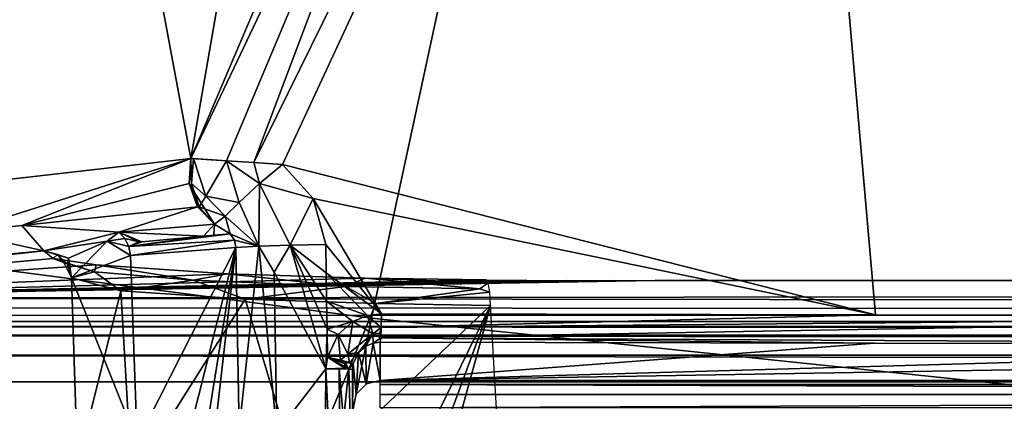
# Model space of a CAD drawing. Units: inches. Extents: x -12.8 to 13.9, y -13.8 to 13.8.
# Drawn here: x -3.7 to -3, y 3.9 to 4.2 of the extents above; entities that cross this region are included whole.
import ezdxf

# ---------------------------------------------------------------- set-up
doc = ezdxf.new("R2010")
doc.units = ezdxf.units.IN
doc.header["$MEASUREMENT"] = 0
for name, color, linetype in [('SEAT-BASE', 5, 'Continuous'), ('SEAT-FABRIC', 5, 'Continuous'), ('SEAT-FRAME', 5, 'Continuous'), ('SEAT-PROD_NO', 7, 'Continuous')]:
    doc.layers.add(name, color=color, linetype=linetype)
doc.styles.get("Standard").update_dxf_attribs({"font": 'arial.ttf'})

msp = doc.modelspace()

# ---------------------------------------------------------------- linework, layer by layer
at = {"layer": 'SEAT-BASE'}
for points in [[(-1.25679, 1.61002, 6.43419), (-1.22535, 1.62718, 6.36145), (-10.56813, 8.29403, 3.71143), (-10.59988, 8.27696, 3.78943)], [(-1.22535, 1.62718, 6.36145), (-1.26263, 1.75889, 4.6526), (-10.00345, 7.91369, 3.30064), (-10.56813, 8.29403, 3.71143)], [(-1.30384, 1.55443, 6.46982), (-1.25679, 1.61002, 6.43419), (-10.59988, 8.27696, 3.78943), (-10.6689, 8.21662, 3.81877)], [(-1.30384, 1.55443, 6.46982), (-10.6689, 8.21662, 3.81877), (-10.89006, 7.91222, 3.81877), (-1.59255, 1.15705, 6.49726)], [(-11.11122, 7.60782, 3.81877), (-1.88126, 0.75968, 6.46982), (-1.59255, 1.15705, 6.49726), (-10.89006, 7.91222, 3.81877)], [(-10.00345, 7.91369, 3.30064), (-1.26263, 1.75889, 4.6526), (-1.25677, 1.74277, 4.60165), (-9.99759, 7.89757, 3.24969)], [(-1.27613, 1.69873, 4.55523), (-9.974, 7.82978, 3.20692), (-9.99759, 7.89757, 3.24969), (-1.25677, 1.74277, 4.60165)], [(-1.27613, 1.69873, 4.55523), (-1.29594, 1.66743, 4.54054), (-9.89638, 7.72185, 3.21511), (-9.974, 7.82978, 3.20692)], [(-10.39917, 7.02982, 3.21513), (-9.89638, 7.72185, 3.21511), (-1.29594, 1.66743, 4.54054), (-1.98629, 0.71725, 4.54054)], [(-1.9196, 0.69772, 6.43415), (-1.88126, 0.75968, 6.46982), (-11.11122, 7.60782, 3.81877), (-11.1474, 7.52336, 3.78943)], [(-11.16076, 7.4948, 3.71143), (-1.9262, 0.66255, 6.36145), (-1.9196, 0.69772, 6.43415), (-11.1474, 7.52336, 3.78943)], [(-11.16076, 7.4948, 3.71143), (-10.6176, 7.06838, 3.30064), (-2.06298, 0.65731, 4.6526), (-1.9262, 0.66255, 6.36145)], [(-10.60046, 7.06779, 3.24969), (-2.04584, 0.65672, 4.60165), (-2.06298, 0.65731, 4.6526), (-10.6176, 7.06838, 3.30064)], [(-2.04584, 0.65672, 4.60165), (-10.60046, 7.06779, 3.24969), (-10.52609, 7.06421, 3.20794), (-2.00993, 0.68874, 4.55523)], [(-10.52609, 7.06421, 3.20794), (-10.39917, 7.02982, 3.21513), (-1.98629, 0.71725, 4.54054), (-2.00993, 0.68874, 4.55523)]]:
    msp.add_3dface(points, dxfattribs=at)
at = {"layer": 'SEAT-FABRIC'}
for points in [[(-3.41239, 4.34127, 18.5908), (-4.16735, 4.44717, 18.23204), (-4.24955, 4.06396, 18.19717), (-3.49345, 3.96482, 18.55715)], [(-3.49345, 3.96482, 18.55715), (-2.77694, 3.89012, 18.78098), (-2.70077, 4.26112, 18.81288), (-3.41239, 4.34127, 18.5908)], [(-4.24955, 4.06396, 18.19717), (-4.34595, 3.57825, 18.15328), (-3.58941, 3.4909, 18.5142), (-3.49345, 3.96482, 18.55715)], [(-3.49345, 3.96482, 18.55715), (-3.58941, 3.4909, 18.5142), (-2.86741, 3.42561, 18.74025), (-2.77694, 3.89012, 18.78098)]]:
    msp.add_3dface(points, dxfattribs=at)
at = {"layer": 'SEAT-FRAME'}
for points in [[(-3.57747, 4.07598, 13.996), (-3.20893, 4.82461, 14.03014), (-3.55708, 4.07445, 13.99407)], [(-3.20893, 4.82461, 14.03014), (-3.57747, 4.07598, 13.996), (-3.4009, 4.54441, 14.02608)], [(-3.13397, 3.96713, 14.00994), (-3.55708, 4.07445, 13.99407), (-3.20893, 4.82461, 14.03014)], [(-2.58802, 3.96634, 14.02639), (-3.13397, 3.96713, 14.00994), (-3.20893, 4.82461, 14.03014)], [(-2.10625, 4.32622, 14.04903), (-2.58802, 3.96634, 14.02639), (-3.20893, 4.82461, 14.03014)], [(-3.80255, 4.73811, 14.84884), (-3.73232, 4.66898, 14.67218), (-4.06838, 4.02748, 14.94049)], [(-3.73232, 4.66898, 14.67218), (-3.62243, 4.07886, 14.03116), (-4.06838, 4.02748, 14.94049)], [(-3.73232, 4.66898, 14.67218), (-3.55102, 4.49051, 14.21616), (-3.62243, 4.07886, 14.03116)], [(-3.39354, 4.61642, 14.0549), (-3.4009, 4.54441, 14.02608), (-3.62243, 4.07886, 14.03116)], [(-3.55102, 4.49051, 14.21616), (-3.39354, 4.61642, 14.0549), (-3.62243, 4.07886, 14.03116)], [(-3.4009, 4.54441, 14.02608), (-3.597, 4.07713, 14.00391), (-3.62243, 4.07886, 14.03116)], [(-3.57747, 4.07598, 13.996), (-3.597, 4.07713, 14.00391), (-3.4009, 4.54441, 14.02608)], [(-4.06838, 4.02748, 14.94049), (-3.62243, 4.07886, 14.03116), (-3.78759, 4.02626, 14.3621)], [(-3.78759, 4.02626, 14.3621), (-3.62243, 4.07886, 14.03116), (-3.74299, 4.03091, 14.27348)], [(-3.74299, 4.03091, 14.27348), (-3.62243, 4.07886, 14.03116), (-3.62365, 4.06094, 14.02954)], [(-3.62243, 4.07886, 14.03116), (-3.62204, 4.05772, 14.02777), (-3.62365, 4.06094, 14.02954)], [(-3.62204, 4.05772, 14.02777), (-3.62243, 4.07886, 14.03116), (-3.62196, 4.06087, 14.02659)], [(-3.62243, 4.07886, 14.03116), (-3.597, 4.07713, 14.00391), (-3.62062, 4.07866, 14.02777)], [(-3.62243, 4.07886, 14.03116), (-3.62062, 4.07866, 14.02777), (-3.62196, 4.06087, 14.02659)], [(-3.61165, 4.05185, 14.01722), (-3.62196, 4.06087, 14.02659), (-3.62062, 4.07866, 14.02777)], [(-3.62062, 4.07866, 14.02777), (-3.597, 4.07713, 14.00391), (-3.61165, 4.05185, 14.01722)], [(-3.58799, 4.04724, 14.00553), (-3.61165, 4.05185, 14.01722), (-3.597, 4.07713, 14.00391)], [(-3.57342, 4.06098, 13.9962), (-3.58799, 4.04724, 14.00553), (-3.597, 4.07713, 14.00391)], [(-3.57342, 4.06098, 13.9962), (-3.597, 4.07713, 14.00391), (-3.57747, 4.07598, 13.996)], [(-3.55708, 4.07445, 13.99407), (-3.57342, 4.06098, 13.9962), (-3.57747, 4.07598, 13.996)], [(-3.57342, 4.06098, 13.9962), (-3.55708, 4.07445, 13.99407), (-3.53503, 4.05016, 13.99451)], [(-3.13397, 3.96713, 14.00994), (-3.53503, 4.05016, 13.99451), (-3.55708, 4.07445, 13.99407)], [(-3.74299, 4.03091, 14.27348), (-3.62365, 4.06094, 14.02954), (-3.61775, 4.04413, 14.03183)], [(-3.62365, 4.06094, 14.02954), (-3.62204, 4.05772, 14.02777), (-3.61775, 4.04413, 14.03183)], [(-3.62196, 4.06087, 14.02659), (-3.61645, 4.04417, 14.02958), (-3.62204, 4.05772, 14.02777)], [(-3.62196, 4.06087, 14.02659), (-3.61165, 4.05185, 14.01722), (-3.61645, 4.04417, 14.02958)], [(-3.57397, 4.01614, 14.0099), (-3.58799, 4.04724, 14.00553), (-3.57342, 4.06098, 13.9962)], [(-3.55161, 4.01685, 13.99742), (-3.57397, 4.01614, 14.0099), (-3.57342, 4.06098, 13.9962)], [(-3.55161, 4.01685, 13.99742), (-3.57342, 4.06098, 13.9962), (-3.53503, 4.05016, 13.99451)], [(-3.6055, 4.03189, 14.03679), (-3.62204, 4.05772, 14.02777), (-3.61645, 4.04417, 14.02958)], [(-3.6055, 4.03189, 14.03679), (-3.61775, 4.04413, 14.03183), (-3.62204, 4.05772, 14.02777)], [(-3.59791, 4.03748, 14.01903), (-3.61645, 4.04417, 14.02958), (-3.61165, 4.05185, 14.01722)], [(-3.61165, 4.05185, 14.01722), (-3.58799, 4.04724, 14.00553), (-3.59791, 4.03748, 14.01903)], [(-3.57397, 4.01614, 14.0099), (-3.59791, 4.03748, 14.01903), (-3.58799, 4.04724, 14.00553)], [(-3.52621, 4.01736, 13.99395), (-3.55161, 4.01685, 13.99742), (-3.53503, 4.05016, 13.99451)], [(-3.53503, 4.05016, 13.99451), (-3.48645, 3.96791, 13.99443), (-3.52621, 4.01736, 13.99395)], [(-3.13397, 3.96713, 14.00994), (-3.48645, 3.96791, 13.99443), (-3.53503, 4.05016, 13.99451)], [(-3.74299, 4.03091, 14.27348), (-3.61775, 4.04413, 14.03183), (-3.67381, 4.02606, 14.1636)], [(-3.67381, 4.02606, 14.1636), (-3.61775, 4.04413, 14.03183), (-3.6055, 4.03189, 14.03679)], [(-3.6055, 4.03189, 14.03679), (-3.61645, 4.04417, 14.02958), (-3.59791, 4.03748, 14.01903)], [(-3.59432, 4.02504, 14.03159), (-3.6055, 4.03189, 14.03679), (-3.59791, 4.03748, 14.01903)], [(-3.59791, 4.03748, 14.01903), (-3.57397, 4.01614, 14.0099), (-3.59432, 4.02504, 14.03159)], [(-4.04877, 3.98327, 14.94706), (-3.78759, 4.02626, 14.3621), (-3.72728, 4.01272, 14.31195)], [(-3.72728, 4.01272, 14.31195), (-3.78759, 4.02626, 14.3621), (-3.74299, 4.03091, 14.27348)], [(-3.72728, 4.01272, 14.31195), (-3.74299, 4.03091, 14.27348), (-3.67381, 4.02606, 14.1636)], [(-3.72728, 4.01272, 14.31195), (-3.67381, 4.02606, 14.1636), (-3.68208, 4.01976, 14.19171)], [(-3.68208, 4.01976, 14.19171), (-3.67381, 4.02606, 14.1636), (-3.66944, 4.02165, 14.16584)], [(-3.67381, 4.02606, 14.1636), (-3.6055, 4.03189, 14.03679), (-3.61346, 4.02327, 14.06683)], [(-3.66944, 4.02165, 14.16584), (-3.67381, 4.02606, 14.1636), (-3.65952, 4.01921, 14.15179)], [(-3.67381, 4.02606, 14.1636), (-3.61346, 4.02327, 14.06683), (-3.65747, 4.01937, 14.14805)], [(-3.65952, 4.01921, 14.15179), (-3.67381, 4.02606, 14.1636), (-3.65747, 4.01937, 14.14805)], [(-3.61346, 4.02327, 14.06683), (-3.6055, 4.03189, 14.03679), (-3.60602, 4.02398, 14.05317)], [(-3.60602, 4.02398, 14.05317), (-3.6055, 4.03189, 14.03679), (-3.59432, 4.02504, 14.03159)], [(-3.72728, 4.01272, 14.31195), (-3.68208, 4.01976, 14.19171), (-3.70968, 4.00748, 14.2886)], [(-3.68208, 4.01976, 14.19171), (-3.70763, 3.99366, 14.3123), (-3.70968, 4.00748, 14.2886)], [(-3.6655, 4.00941, 14.16754), (-3.70763, 3.99366, 14.3123), (-3.68208, 4.01976, 14.19171)], [(-3.66944, 4.02165, 14.16584), (-3.66657, 4.01591, 14.16718), (-3.68208, 4.01976, 14.19171)], [(-3.68208, 4.01976, 14.19171), (-3.66657, 4.01591, 14.16718), (-3.6655, 4.00941, 14.16754)], [(-3.65952, 4.01921, 14.15179), (-3.66657, 4.01591, 14.16718), (-3.66944, 4.02165, 14.16584)], [(-3.66657, 4.01591, 14.16718), (-3.59432, 4.02504, 14.03159), (-3.59133, 4.02039, 14.03025)], [(-3.59432, 4.02504, 14.03159), (-3.66657, 4.01591, 14.16718), (-3.60602, 4.02398, 14.05317)], [(-3.60602, 4.02398, 14.05317), (-3.66657, 4.01591, 14.16718), (-3.61346, 4.02327, 14.06683)], [(-3.66657, 4.01591, 14.16718), (-3.65747, 4.01937, 14.14805), (-3.61346, 4.02327, 14.06683)], [(-3.66657, 4.01591, 14.16718), (-3.59133, 4.02039, 14.03025), (-3.6655, 4.00941, 14.16754)], [(-3.65747, 4.01937, 14.14805), (-3.66657, 4.01591, 14.16718), (-3.65952, 4.01921, 14.15179)], [(-3.6655, 4.00941, 14.16754), (-3.59133, 4.02039, 14.03025), (-3.59023, 4.01528, 14.0297)], [(-3.59432, 4.02504, 14.03159), (-3.57397, 4.01614, 14.0099), (-3.59133, 4.02039, 14.03025)], [(-3.59133, 4.02039, 14.03025), (-3.57397, 4.01614, 14.0099), (-3.59023, 4.01528, 14.0297)], [(-4.0333, 3.97906, 14.95384), (-4.04877, 3.98327, 14.94706), (-3.72728, 4.01272, 14.31195)], [(-3.72728, 4.01272, 14.31195), (-3.72054, 4.00744, 14.4121), (-4.0333, 3.97906, 14.95384)], [(-3.72054, 4.00744, 14.4121), (-3.72728, 4.01272, 14.31195), (-3.71763, 4.01016, 14.31246)], [(-3.71763, 4.01016, 14.31246), (-3.72728, 4.01272, 14.31195), (-3.70968, 4.00748, 14.2886)], [(-3.6655, 4.00941, 14.16754), (-3.59023, 4.01528, 14.0297), (-3.66062, 3.87638, 14.1586)], [(-3.66062, 3.87638, 14.1586), (-3.59023, 4.01528, 14.0297), (-3.6561, 3.75283, 14.15029)], [(-3.59023, 4.01528, 14.0297), (-3.65173, 3.63394, 14.1423), (-3.6561, 3.75283, 14.15029)], [(-3.59023, 4.01528, 14.0297), (-3.64736, 3.5148, 14.13431), (-3.65173, 3.63394, 14.1423)], [(-3.64736, 3.5148, 14.13431), (-3.59023, 4.01528, 14.0297), (-3.58802, 3.88504, 14.02569)], [(-3.59023, 4.01528, 14.0297), (-3.57397, 4.01614, 14.0099), (-3.58802, 3.88504, 14.02569)], [(-3.57397, 4.01614, 14.0099), (-3.56117, 3.88319, 13.9986), (-3.58802, 3.88504, 14.02569)], [(-3.56306, 3.99764, 14.00206), (-3.57397, 4.01614, 14.0099), (-3.55161, 4.01685, 13.99742)], [(-3.56117, 3.88319, 13.9986), (-3.57397, 4.01614, 14.0099), (-3.56306, 3.99764, 14.00206)], [(-3.52621, 3.92866, 13.99124), (-3.56306, 3.99764, 14.00206), (-3.55161, 4.01685, 13.99742)], [(-3.5259, 3.99705, 13.99336), (-3.55161, 4.01685, 13.99742), (-3.52621, 4.01736, 13.99395)], [(-3.52621, 3.92866, 13.99124), (-3.55161, 4.01685, 13.99742), (-3.52523, 3.95685, 13.99214)], [(-3.52523, 3.95685, 13.99214), (-3.55161, 4.01685, 13.99742), (-3.52558, 3.97689, 13.99273)], [(-3.52558, 3.97689, 13.99273), (-3.55161, 4.01685, 13.99742), (-3.5259, 3.99705, 13.99336)], [(-3.48645, 3.96791, 13.99443), (-3.5259, 3.99705, 13.99336), (-3.52621, 4.01736, 13.99395)], [(-3.72054, 4.00744, 14.4121), (-3.69007, 4.00276, 14.50155), (-4.0333, 3.97906, 14.95384)], [(-3.72054, 4.00744, 14.4121), (-3.71763, 4.01016, 14.31246), (-3.71306, 4.00449, 14.33454)], [(-3.69007, 4.00276, 14.50155), (-3.72054, 4.00744, 14.4121), (-3.69121, 3.99795, 14.46029)], [(-3.69121, 3.99795, 14.46029), (-3.72054, 4.00744, 14.4121), (-3.71306, 4.00449, 14.33454)], [(-3.71306, 4.00449, 14.33454), (-3.71763, 4.01016, 14.31246), (-3.7105, 4.00323, 14.31258)], [(-3.7105, 4.00323, 14.31258), (-3.71763, 4.01016, 14.31246), (-3.70968, 4.00748, 14.2886)], [(-3.70763, 3.99366, 14.3123), (-3.69121, 3.99795, 14.46029), (-3.71306, 4.00449, 14.33454)], [(-3.7105, 4.00323, 14.31258), (-3.70763, 3.99366, 14.3123), (-3.71306, 4.00449, 14.33454)], [(-3.70968, 4.00748, 14.2886), (-3.70763, 3.99366, 14.3123), (-3.7105, 4.00323, 14.31258)], [(-3.70763, 3.99366, 14.3123), (-3.6655, 4.00941, 14.16754), (-3.66062, 3.87638, 14.1586)], [(-3.69007, 4.00276, 14.50155), (-3.59649, 3.99646, 14.62175), (-4.0333, 3.97906, 14.95384)], [(-3.70763, 3.99366, 14.3123), (-3.67239, 3.98433, 14.49191), (-3.69121, 3.99795, 14.46029)], [(-3.6207, 3.99181, 14.57699), (-3.69007, 4.00276, 14.50155), (-3.69121, 3.99795, 14.46029)], [(-3.6207, 3.99181, 14.57699), (-3.69121, 3.99795, 14.46029), (-3.67239, 3.98433, 14.49191)], [(-3.59649, 3.99646, 14.62175), (-3.69007, 4.00276, 14.50155), (-3.6207, 3.99181, 14.57699)], [(-3.56117, 3.88319, 13.9986), (-3.56306, 3.99764, 14.00206), (-3.52621, 3.92866, 13.99124)], [(-3.4981, 3.99331, 14.68199), (-4.0333, 3.97906, 14.95384), (-3.59649, 3.99646, 14.62175)], [(-3.41173, 3.99205, 14.70628), (-4.0333, 3.97906, 14.95384), (-3.4981, 3.99331, 14.68199)], [(-3.38267, 3.99185, 14.71017), (-4.0333, 3.97906, 14.95384), (-3.41173, 3.99205, 14.70628)], [(-3.35365, 3.99169, 14.71285), (-4.0333, 3.97906, 14.95384), (-3.38267, 3.99185, 14.71017)], [(-3.32354, 3.99161, 14.71447), (-4.0333, 3.97906, 14.95384), (-3.35365, 3.99169, 14.71285)], [(-3.29113, 3.99157, 14.71502), (-4.0333, 3.97906, 14.95384), (-3.32354, 3.99161, 14.71447)], [(10.07855, 3.9915, 14.71702), (-4.0333, 3.97906, 14.95384), (-3.29113, 3.99157, 14.71502)], [(-4.0333, 3.97906, 14.95384), (10.07855, 3.9915, 14.71702), (8.20146, 3.96331, 15.25478)], [(-3.67239, 3.98433, 14.49191), (-3.70763, 3.99366, 14.3123), (-3.70326, 3.86039, 14.3121)], [(-3.70763, 3.99366, 14.3123), (-3.66062, 3.87638, 14.1586), (-3.70326, 3.86039, 14.3121)], [(-3.67239, 3.98433, 14.49191), (-3.58373, 3.97827, 14.6058), (-3.6207, 3.99181, 14.57699)], [(-3.51173, 3.9874, 14.65884), (-3.59649, 3.99646, 14.62175), (-3.6207, 3.99181, 14.57699)], [(-3.6207, 3.99181, 14.57699), (-3.58373, 3.97827, 14.6058), (-3.51173, 3.9874, 14.65884)], [(-3.51173, 3.9874, 14.65884), (-3.4981, 3.99331, 14.68199), (-3.59649, 3.99646, 14.62175)], [(-3.49645, 3.96665, 13.99391), (-3.52558, 3.97689, 13.99273), (-3.5259, 3.99705, 13.99336)], [(-3.48645, 3.96791, 13.99443), (-3.49645, 3.96665, 13.99391), (-3.5259, 3.99705, 13.99336)], [(-3.41613, 3.98563, 14.68974), (-3.4981, 3.99331, 14.68199), (-3.51173, 3.9874, 14.65884)], [(-3.41613, 3.98563, 14.68974), (-3.41023, 3.98996, 14.69655), (-3.4981, 3.99331, 14.68199)], [(-3.41023, 3.98996, 14.69655), (-3.41173, 3.99205, 14.70628), (-3.4981, 3.99331, 14.68199)], [(10.07855, 3.9915, 14.71702), (-3.29113, 3.99157, 14.71502), (10.06902, 3.99157, 14.71502)], [(-3.67239, 3.98433, 14.49191), (-3.70326, 3.86039, 14.3121), (-3.6646, 3.84996, 14.48864)], [(-3.58373, 3.97827, 14.6058), (-3.67239, 3.98433, 14.49191), (-3.6646, 3.84996, 14.48864)], [(-3.58373, 3.97827, 14.6058), (-3.4905, 3.97516, 14.66285), (-3.51173, 3.9874, 14.65884)], [(-3.51173, 3.9874, 14.65884), (-3.4905, 3.97516, 14.66285), (-3.41613, 3.98563, 14.68974)], [(-3.4905, 3.97516, 14.66285), (-3.40913, 3.98331, 14.68911), (-3.41613, 3.98563, 14.68974)], [(-3.40913, 3.98331, 14.68911), (-3.41023, 3.98996, 14.69655), (-3.41613, 3.98563, 14.68974)], [(8.20146, 3.96331, 15.25478), (-4.09708, 3.97248, 15.07986), (-4.0333, 3.97906, 14.95384)], [(-3.58373, 3.97827, 14.6058), (-3.6646, 3.84996, 14.48864), (-3.54369, 3.84535, 14.62332)], [(-3.54369, 3.84535, 14.62332), (-3.4905, 3.97516, 14.66285), (-3.58373, 3.97827, 14.6058)], [(-3.50676, 3.96232, 13.99325), (-3.52523, 3.95685, 13.99214), (-3.52558, 3.97689, 13.99273)], [(-3.49645, 3.96665, 13.99391), (-3.50676, 3.96232, 13.99325), (-3.52558, 3.97689, 13.99273)], [(-3.4905, 3.97516, 14.66285), (-3.40869, 3.97378, 14.68584), (-3.40913, 3.98331, 14.68911)], [(8.1917, 3.96319, 15.25643), (-4.1611, 3.96701, 15.18399), (-4.09708, 3.97248, 15.07986)], [(-4.09708, 3.97248, 15.07986), (8.20146, 3.96331, 15.25478), (8.1917, 3.96319, 15.25643)], [(-3.54369, 3.84535, 14.62332), (-3.40869, 3.97378, 14.68584), (-3.4905, 3.97516, 14.66285)], [(-3.53865, 3.70756, 14.61407), (-3.40869, 3.97378, 14.68584), (-3.54369, 3.84535, 14.62332)], [(-3.53578, 3.62949, 14.60884), (-3.40869, 3.97378, 14.68584), (-3.53865, 3.70756, 14.61407)], [(-3.53192, 3.52512, 14.60179), (-3.40869, 3.97378, 14.68584), (-3.53578, 3.62949, 14.60884)], [(-3.53192, 3.52512, 14.60179), (-3.38039, 3.48776, 14.6547), (-3.40869, 3.97378, 14.68584)], [(8.168, 3.96232, 15.2734), (-4.22291, 3.96248, 15.27025), (-4.1611, 3.96701, 15.18399)], [(8.168, 3.96232, 15.2734), (-4.17755, 3.95866, 15.34344), (-4.22291, 3.96248, 15.27025)], [(8.168, 3.96232, 15.2734), (8.16678, 3.95866, 15.34344), (-4.17755, 3.95866, 15.34344)], [(-4.1611, 3.96701, 15.18399), (8.1917, 3.96319, 15.25643), (8.18276, 3.96299, 15.2608)], [(-4.1611, 3.96701, 15.18399), (8.18276, 3.96299, 15.2608), (8.168, 3.96232, 15.2734)], [(-3.50676, 3.96232, 13.99325), (-3.51732, 3.95307, 13.99242), (-3.52523, 3.95685, 13.99214)], [(-3.5105, 3.93913, 13.99754), (-3.51732, 3.95307, 13.99242), (-3.50676, 3.96232, 13.99325)], [(-3.49259, 3.95346, 13.99919), (-3.5105, 3.93913, 13.99754), (-3.50676, 3.96232, 13.99325)], [(-3.50676, 3.96232, 13.99325), (-3.49645, 3.96665, 13.99391), (-3.49259, 3.95346, 13.99919)], [(-3.49645, 3.96665, 13.99391), (-3.48645, 3.96791, 13.99443), (-3.48661, 3.95811, 13.99671)], [(-3.49259, 3.95346, 13.99919), (-3.49645, 3.96665, 13.99391), (-3.48661, 3.95811, 13.99671)], [(-3.48696, 3.95071, 14.00352), (-3.48661, 3.95811, 13.99671), (-2.58802, 3.96634, 14.02639)], [(-3.48696, 3.95071, 14.00352), (-2.58802, 3.96634, 14.02639), (-2.58846, 3.94594, 14.04506)], [(-3.48661, 3.95811, 13.99671), (-3.48645, 3.96791, 13.99443), (-3.13397, 3.96713, 14.00994)], [(-2.58802, 3.96634, 14.02639), (-3.48661, 3.95811, 13.99671), (-3.13397, 3.96713, 14.00994)], [(8.16662, 3.95272, 15.36222), (-4.17755, 3.95272, 15.36222), (-4.17755, 3.95866, 15.34344)], [(8.16678, 3.95866, 15.34344), (8.16662, 3.95272, 15.36222), (-4.17755, 3.95866, 15.34344)], [(-3.52621, 3.92866, 13.99124), (-3.52523, 3.95685, 13.99214), (-3.52491, 3.93697, 13.99155)], [(-3.52491, 3.93697, 13.99155), (-3.52523, 3.95685, 13.99214), (-3.51732, 3.95307, 13.99242)], [(-3.49259, 3.95346, 13.99919), (-3.48661, 3.95811, 13.99671), (-3.48747, 3.95398, 13.99958)], [(-3.48661, 3.95811, 13.99671), (-3.48696, 3.95071, 14.00352), (-3.48747, 3.95398, 13.99958)], [(-4.17755, 3.93843, 15.3758), (-4.17755, 3.95272, 15.36222), (8.1665, 3.93843, 15.3758)], [(-4.17755, 3.95272, 15.36222), (8.16662, 3.95272, 15.36222), (8.1665, 3.93843, 15.3758)], [(-3.51574, 3.93484, 13.99443), (-3.52491, 3.93697, 13.99155), (-3.51732, 3.95307, 13.99242)], [(-3.5105, 3.93913, 13.99754), (-3.51574, 3.93484, 13.99443), (-3.51732, 3.95307, 13.99242)], [(-3.49259, 3.95346, 13.99919), (-3.50287, 3.94024, 14.01143), (-3.5105, 3.93913, 13.99754)], [(-3.49759, 3.94488, 14.01202), (-3.50287, 3.94024, 14.01143), (-3.49259, 3.95346, 13.99919)], [(-3.49259, 3.95346, 13.99919), (-3.49243, 3.94701, 14.01258), (-3.49759, 3.94488, 14.01202)], [(-3.48747, 3.95398, 13.99958), (-3.48696, 3.95071, 14.00352), (-3.49259, 3.95346, 13.99919)], [(-3.48696, 3.95071, 14.00352), (-3.49243, 3.94701, 14.01258), (-3.49259, 3.95346, 13.99919)], [(-3.48696, 3.95071, 14.00352), (-3.48743, 3.94764, 14.01305), (-3.49243, 3.94701, 14.01258)], [(-3.13472, 3.94681, 14.02856), (-3.48743, 3.94764, 14.01305), (-3.48696, 3.95071, 14.00352)], [(-3.48696, 3.95071, 14.00352), (-2.58846, 3.94594, 14.04506), (-3.13472, 3.94681, 14.02856)], [(-3.49728, 3.91764, 14.53517), (-3.50287, 3.94024, 14.01143), (-3.49759, 3.94488, 14.01202)], [(-3.49728, 3.91764, 14.53517), (-3.49759, 3.94488, 14.01202), (-3.49243, 3.94701, 14.01258)], [(-3.48743, 3.92028, 14.53533), (-3.49728, 3.91764, 14.53517), (-3.49243, 3.94701, 14.01258)], [(-3.48743, 3.92028, 14.53533), (-3.49243, 3.94701, 14.01258), (-3.48743, 3.94764, 14.01305)], [(-3.13472, 3.94681, 14.02856), (-3.48743, 3.92028, 14.53533), (-3.48743, 3.94764, 14.01305)], [(-2.58846, 3.94594, 14.04506), (-3.48743, 3.92028, 14.53533), (-3.13472, 3.94681, 14.02856)], [(-1.9957, 3.94547, 14.05427), (-3.48743, 3.92028, 14.53533), (-2.58846, 3.94594, 14.04506)], [(-1.20397, 3.92028, 14.53533), (-3.48743, 3.92028, 14.53533), (-1.9957, 3.94547, 14.05427)], [(-4.17755, 3.93843, 15.3758), (8.1665, 3.93843, 15.3758), (8.16646, 3.91933, 15.38076)], [(-4.17755, 3.91933, 15.38076), (-4.17755, 3.93843, 15.3758), (8.16646, 3.91933, 15.38076)], [(-3.51267, 3.92902, 13.99722), (-3.52621, 3.92866, 13.99124), (-3.52491, 3.93697, 13.99155)], [(-3.51267, 3.92902, 13.99722), (-3.52491, 3.93697, 13.99155), (-3.51263, 3.93028, 13.99726)], [(-3.51263, 3.93028, 13.99726), (-3.52491, 3.93697, 13.99155), (-3.51247, 3.93209, 13.9973)], [(-3.51224, 3.93335, 13.99734), (-3.52491, 3.93697, 13.99155), (-3.51574, 3.93484, 13.99443)], [(-3.51247, 3.93209, 13.9973), (-3.52491, 3.93697, 13.99155), (-3.51224, 3.93335, 13.99734)], [(-3.50913, 3.93311, 14.00147), (-3.51574, 3.93484, 13.99443), (-3.5105, 3.93913, 13.99754)], [(-3.51574, 3.93484, 13.99443), (-3.50913, 3.93311, 14.00147), (-3.51224, 3.93335, 13.99734)], [(-3.5105, 3.93913, 13.99754), (-3.50287, 3.94024, 14.01143), (-3.50913, 3.93311, 14.00147)], [(-3.50913, 3.93311, 14.00147), (-3.50287, 3.94024, 14.01143), (-3.50669, 3.93217, 14.011)], [(-3.50669, 3.93217, 14.011), (-3.50287, 3.94024, 14.01143), (-3.50448, 3.91043, 14.53482)], [(-3.50287, 3.94024, 14.01143), (-3.49728, 3.91764, 14.53517), (-3.50448, 3.91043, 14.53482)], [(-3.52873, 3.57594, 13.98002), (-3.56117, 3.88319, 13.9986), (-3.52621, 3.92866, 13.99124)], [(-3.52873, 3.57594, 13.98002), (-3.52621, 3.92866, 13.99124), (-3.51468, 3.69118, 13.98785)], [(-3.52621, 3.92866, 13.99124), (-3.51267, 3.92902, 13.99722), (-3.51661, 3.92854, 13.99407)], [(-3.51468, 3.69118, 13.98785), (-3.52621, 3.92866, 13.99124), (-3.51661, 3.92854, 13.99407)], [(-3.50968, 3.92835, 14.00124), (-3.51661, 3.92854, 13.99407), (-3.51267, 3.92902, 13.99722)], [(-3.51468, 3.69118, 13.98785), (-3.51661, 3.92854, 13.99407), (-3.51358, 3.89205, 13.99521)], [(-3.51661, 3.92854, 13.99407), (-3.50968, 3.92835, 14.00124), (-3.51358, 3.89205, 13.99521)], [(-3.50968, 3.92835, 14.00124), (-3.50712, 3.83709, 14.00805), (-3.51358, 3.89205, 13.99521)], [(-3.51263, 3.93028, 13.99726), (-3.50968, 3.92835, 14.00124), (-3.51267, 3.92902, 13.99722)], [(-3.51247, 3.93209, 13.9973), (-3.50968, 3.92835, 14.00124), (-3.51263, 3.93028, 13.99726)], [(-3.51224, 3.93335, 13.99734), (-3.50968, 3.92835, 14.00124), (-3.51247, 3.93209, 13.9973)], [(-3.51224, 3.93335, 13.99734), (-3.50913, 3.93311, 14.00147), (-3.50669, 3.93217, 14.011)], [(-3.51224, 3.93335, 13.99734), (-3.50669, 3.93217, 14.011), (-3.50968, 3.92835, 14.00124)], [(-3.50968, 3.92835, 14.00124), (-3.50669, 3.93217, 14.011), (-3.50712, 3.92803, 14.01092)], [(-3.50968, 3.92835, 14.00124), (-3.50712, 3.92803, 14.01092), (-3.50712, 3.83709, 14.00805)], [(-3.50712, 3.92803, 14.01092), (-3.50669, 3.93217, 14.011), (-3.50712, 3.90063, 14.53431)], [(-3.50669, 3.93217, 14.011), (-3.50448, 3.91043, 14.53482), (-3.50712, 3.90063, 14.53431)], [(-3.50712, 3.92803, 14.01092), (-3.50712, 3.90063, 14.53431), (-3.50712, 3.83709, 14.00805)], [(-1.20397, 3.92028, 14.53533), (-1.20397, 3.91732, 14.54474), (-3.48743, 3.92028, 14.53533)], [(-1.20397, 3.91732, 14.54474), (-3.48743, 3.91732, 14.54474), (-3.48743, 3.92028, 14.53533)], [(-4.17755, 3.91933, 15.38076), (8.16646, 3.91933, 15.38076), (0.71729, 3.41535, 15.38076)], [(-4.17755, 3.91933, 15.38076), (0.71729, 3.41535, 15.38076), (-3.81602, 3.8524, 15.38076)], [(-3.48743, 3.91732, 14.54474), (-1.20397, 3.91732, 14.54474), (-1.20397, 3.91016, 14.55151)], [(-3.48743, 3.91016, 14.55151), (-3.48743, 3.91732, 14.54474), (-1.20397, 3.91016, 14.55151)], [(-3.48743, 3.90063, 14.55399), (-1.20397, 3.91016, 14.55151), (-1.20397, 3.90063, 14.55399)], [(-3.48743, 3.90063, 14.55399), (-3.48743, 3.91016, 14.55151), (-1.20397, 3.91016, 14.55151)]]:
    msp.add_3dface(points, dxfattribs=at)

# ---------------------------------------------------------------- texts
at = {"layer": 'SEAT-PROD_NO', "flags": 8}
msp.add_attdef('PROD_NO', (-5, 4), 'PIA1ZB327NAAJ', height=2, dxfattribs=at)

doc.saveas('drawing.dxf')
